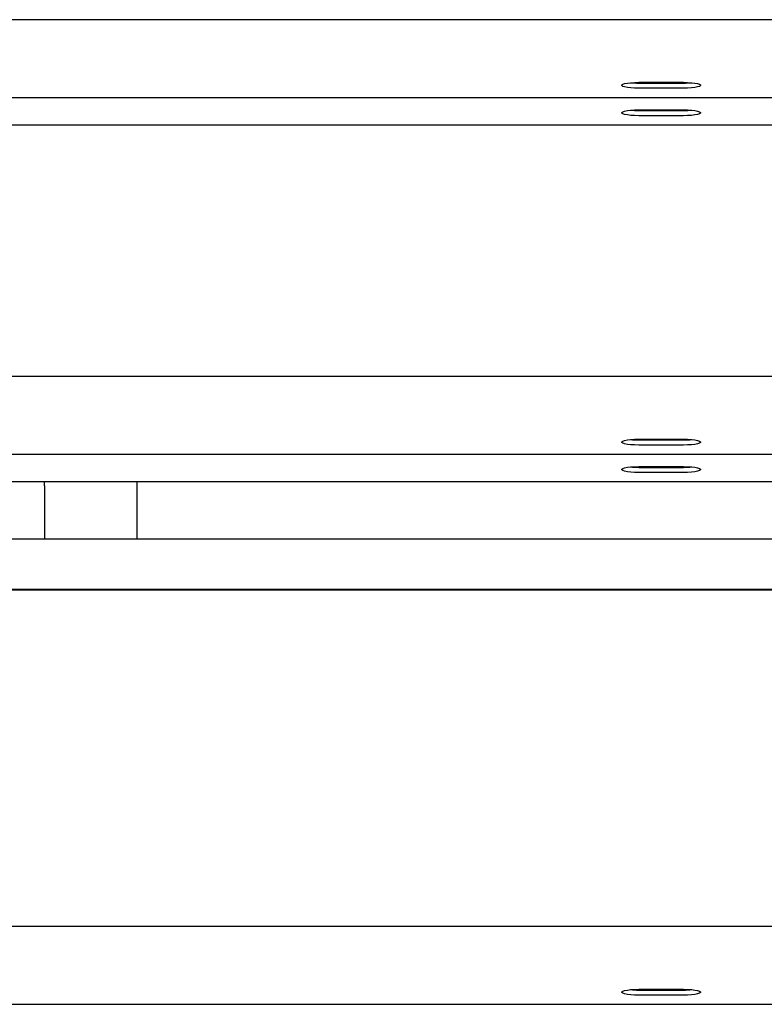
# Model space of a CAD drawing. Units: millimetres. Extents: x 12617 to 32464, y 2037 to 14570.
# Drawn here: x 22633 to 22916, y 12663 to 13036 of the extents above; entities that cross this region are included whole.
import ezdxf

# ---------------------------------------------------------------- set-up
doc = ezdxf.new("R2010")
doc.units = ezdxf.units.MM

msp = doc.modelspace()

# ---------------------------------------------------------------- linework, layer by layer
at = {"color": 7, "linetype": 'Continuous', "lineweight": 25, "ltscale": 50}
for p, q in [((23031.8668144, 13036.3966124), (21081.8670052, 13036.3966124)), ((22868.3669823, 13012.6198428), (22885.3671806, 13012.6198428)), ((22868.3669823, 13012.3320716), (22885.3671806, 13012.3320716)), ((22885.3671806, 13010.3624957), (22868.3669823, 13010.3624957)), ((21081.8670052, 13006.9154399), (23031.8668144, 13006.9154399)), ((22868.3669823, 13002.2009509), (22885.3671806, 13002.2009509)), ((22868.3669823, 13001.9131797), (22885.3671806, 13001.9131797)), ((22885.3671806, 12999.9436038), (22868.3669823, 12999.9436038)), ((22056.8669098, 12996.496548), (24006.8671959, 12996.496548)), ((23031.8668144, 12900.9510176), (21081.8670052, 12900.9510176)), ((22868.3669823, 12877.174248), (22885.3671806, 12877.174248)), ((22868.3669823, 12876.8864768), (22885.3671806, 12876.8864768)), ((22885.3671806, 12874.9169009), (22868.3669823, 12874.9169009)), ((21081.8670052, 12871.4698451), (23031.8668144, 12871.4698451)), ((22868.3669823, 12866.7553561), (22885.3671806, 12866.7553561)), ((22868.3669823, 12866.4675849), (22885.3671806, 12866.4675849)), ((22885.3671806, 12864.498009), (22868.3669823, 12864.498009)), ((22056.8669098, 12861.0509532), (24006.8671959, 12861.0509532)), ((22642.8668755, 12859.3958514), (22642.8668755, 12861.0509532)), ((22642.9670113, 12859.3958514), (22642.8668755, 12859.3958514)), ((22642.9670113, 12839.2022746), (22642.9670113, 12859.3958514)), ((22677.8671997, 12861.0509532), (22677.8671997, 12839.2022746)), ((22642.8668755, 12846.6132777), (22642.8668755, 12839.2022746)), ((22642.9670113, 12846.6132777), (22642.8668755, 12846.6132777)), ((23031.8668144, 12839.2022746), (21081.8670052, 12839.2022746)), ((23031.8668144, 12820.1399939), (21081.8670052, 12820.1399939)), ((23031.8668144, 12819.7928565), (21081.8670052, 12819.7928565)), ((23031.8668144, 12692.114939), (21081.8670052, 12692.114939)), ((22868.3669823, 12668.3381694), (22885.3671806, 12668.3381694)), ((22868.3669823, 12668.0503981), (22885.3671806, 12668.0503981)), ((22885.3671806, 12666.0808223), (22868.3669823, 12666.0808223)), ((21081.8670052, 12662.6337664), (23031.8668144, 12662.6337664))]:
    msp.add_line(p, q, dxfattribs=at)
at = {"color": 7, "linetype": 'Continuous', "lineweight": 25, "ltscale": 50, "flags": 128}
for points in [[(22868.3669823, 13010.3624957), (22866.8115395, 13010.395159), (22865.3462189, 13010.4917186), (22864.0568512, 13010.6462138), (22863.017823, 13010.8498233), (22862.2892159, 13011.0908644), (22861.9144219, 13011.3550322), (22861.9144219, 13011.6270678), (22862.2892159, 13011.8912356), (22863.017823, 13012.1322768), (22864.0568512, 13012.3358863), (22865.3462189, 13012.4906199), (22866.8115395, 13012.586941), (22868.3669823, 13012.6198428)], [(22885.3671806, 13012.6198428), (22886.9226235, 13012.586941), (22888.387944, 13012.4906199), (22889.6773117, 13012.3358863), (22890.7163399, 13012.1322768), (22891.4444702, 13011.8912356), (22891.8197411, 13011.6270678), (22891.8197411, 13011.3550322), (22891.4444702, 13011.0908644), (22890.7163399, 13010.8498233), (22889.6773117, 13010.6462138), (22888.387944, 13010.4917186), (22886.9226235, 13010.395159), (22885.3671806, 13010.3624957)], [(22868.3669823, 12999.9436038), (22866.8115395, 12999.9762671), (22865.3462189, 13000.0728266), (22864.0568512, 13000.2273219), (22863.017823, 13000.4309314), (22862.2892159, 13000.6719725), (22861.9144219, 13000.9361403), (22861.9144219, 13001.2081759), (22862.2892159, 13001.4723437), (22863.017823, 13001.7133849), (22864.0568512, 13001.9169944), (22865.3462189, 13002.071728), (22866.8115395, 13002.1680491), (22868.3669823, 13002.2009509)], [(22885.3671806, 13002.2009509), (22886.9226235, 13002.1680491), (22888.387944, 13002.071728), (22889.6773117, 13001.9169944), (22890.7163399, 13001.7133849), (22891.4444702, 13001.4723437), (22891.8197411, 13001.2081759), (22891.8197411, 13000.9361403), (22891.4444702, 13000.6719725), (22890.7163399, 13000.4309314), (22889.6773117, 13000.2273219), (22888.387944, 13000.0728266), (22886.9226235, 12999.9762671), (22885.3671806, 12999.9436038)], [(22868.3669823, 12874.9169009), (22866.8115395, 12874.9495642), (22865.3462189, 12875.0461238), (22864.0568512, 12875.200619), (22863.017823, 12875.4042285), (22862.2892159, 12875.6452697), (22861.9144219, 12875.9094374), (22861.9144219, 12876.181473), (22862.2892159, 12876.4458792), (22863.017823, 12876.686682), (22864.0568512, 12876.8902915), (22865.3462189, 12877.0450251), (22866.8115395, 12877.1413462), (22868.3669823, 12877.174248)], [(22885.3671806, 12877.174248), (22886.9226235, 12877.1413462), (22888.387944, 12877.0450251), (22889.6773117, 12876.8902915), (22890.7163399, 12876.686682), (22891.4444702, 12876.4458792), (22891.8197411, 12876.181473), (22891.8197411, 12875.9094374), (22891.4444702, 12875.6452697), (22890.7163399, 12875.4042285), (22889.6773117, 12875.200619), (22888.387944, 12875.0461238), (22886.9226235, 12874.9495642), (22885.3671806, 12874.9169009)], [(22868.3669823, 12864.498009), (22866.8115395, 12864.5306723), (22865.3462189, 12864.6272319), (22864.0568512, 12864.7817271), (22863.017823, 12864.9853366), (22862.2892159, 12865.2263778), (22861.9144219, 12865.4905455), (22861.9144219, 12865.7625811), (22862.2892159, 12866.0269873), (22863.017823, 12866.2677901), (22864.0568512, 12866.4713996), (22865.3462189, 12866.6261332), (22866.8115395, 12866.7224543), (22868.3669823, 12866.7553561)], [(22885.3671806, 12866.7553561), (22886.9226235, 12866.7224543), (22888.387944, 12866.6261332), (22889.6773117, 12866.4713996), (22890.7163399, 12866.2677901), (22891.4444702, 12866.0269873), (22891.8197411, 12865.7625811), (22891.8197411, 12865.4905455), (22891.4444702, 12865.2263778), (22890.7163399, 12864.9853366), (22889.6773117, 12864.7817271), (22888.387944, 12864.6272319), (22886.9226235, 12864.5306723), (22885.3671806, 12864.498009)], [(22868.3669823, 12666.0808223), (22866.8115395, 12666.1134856), (22865.3462189, 12666.2100451), (22864.0568512, 12666.3645404), (22863.017823, 12666.5681498), (22862.2892159, 12666.809191), (22861.9144219, 12667.0733588), (22861.9144219, 12667.3453944), (22862.2892159, 12667.6098006), (22863.017823, 12667.8506034), (22864.0568512, 12668.0542128), (22865.3462189, 12668.2089465), (22866.8115395, 12668.3052676), (22868.3669823, 12668.3381694)], [(22885.3671806, 12668.3381694), (22886.9226235, 12668.3052676), (22888.387944, 12668.2089465), (22889.6773117, 12668.0542128), (22890.7163399, 12667.8506034), (22891.4444702, 12667.6098006), (22891.8197411, 12667.3453944), (22891.8197411, 12667.0733588), (22891.4444702, 12666.809191), (22890.7163399, 12666.5681498), (22889.6773117, 12666.3645404), (22888.387944, 12666.2100451), (22886.9226235, 12666.1134856), (22885.3671806, 12666.0808223)]]:
    msp.add_lwpolyline(points, dxfattribs=at)
at = {"color": 7, "linetype": 'Continuous', "lineweight": 25, "ltscale": 2500}
for centre, start, end in [((22868.2423738, 13044.726696), 264.595556916, 270.220391697), ((22885.4917892, 13044.726696), 269.779608303, 275.404443084), ((22868.2423738, 13034.3078041), 264.595556916, 270.220391697), ((22885.4917892, 13034.3078041), 269.779608303, 275.404443084), ((22868.2423738, 12909.2811012), 264.595556916, 270.220391697), ((22885.4917892, 12909.2811012), 269.779608303, 275.404443084), ((22868.2423738, 12898.8622093), 264.595556916, 270.220391697), ((22885.4917892, 12898.8622093), 269.779608303, 275.404443084), ((22868.2423738, 12700.4450226), 264.595556916, 270.220391697), ((22885.4917892, 12700.4450226), 269.779608303, 275.404443085)]:
    msp.add_arc(centre, 32.3948641, start, end, dxfattribs=at)

doc.saveas('drawing.dxf')
